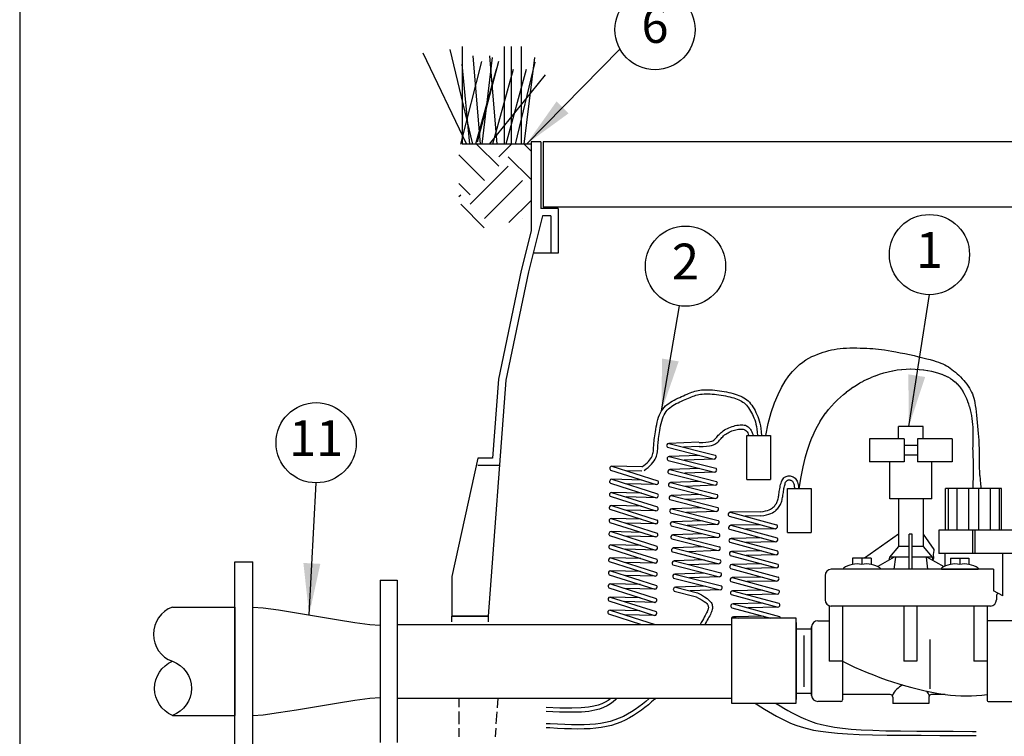
# Model space of a CAD drawing. Extents: x 0 to 16.5, y 0 to 10.4.
# Drawn here: x 0 to 3.4, y 4.4 to 6.9 of the extents above; entities that cross this region are included whole.
import ezdxf
from ezdxf.enums import TextEntityAlignment as Align

# ---------------------------------------------------------------- set-up
doc = ezdxf.new("R2010")
doc.units = 0
doc.header["$MEASUREMENT"] = 0
doc.layers.add('Image', color=7, linetype='CONTINUOUS')
doc.layers.add('TEXT_BUBBLES', color=6, linetype='CONTINUOUS')
doc.styles.add('ROMANS', font='romans')
doc.dimstyles.get("Standard").update_dxf_attribs({"dimtxt": 0.18, "dimasz": 0.18, "dimexe": 0.18, "dimexo": 0.0625, "dimgap": 0.09, "dimtad": 0, "dimtih": 1, "dimtoh": 1, "dimdec": 4, "dimzin": 0, "dimdsep": 46, "dimtxsty": 'Standard', "dimcen": 0.09, "dimadec": 0, "dimazin": 0, "dimtfac": 1, "dimtdec": 4, "dimtofl": 0, "dimtmove": 0, "dimatfit": 3, "dimfxl": 0, "dimtolj": 1, "dimtzin": 0, "dimarcsym": 0})

# ---------------------------------------------------------------- blocks, each defined once
blk = doc.blocks.new('bubble')
at = {"layer": 'TEXT_BUBBLES'}
blk.add_circle((0, 0), 0.1399, dxfattribs=at)
at = {"layer": 'TEXT_BUBBLES', "style": 'ROMANS'}
blk.add_attdef('XX', text='', height=0.125, dxfattribs=at).set_placement((0, 0), align=Align.MIDDLE)

msp = doc.modelspace()

# ---------------------------------------------------------------- hatches: boundary and pattern name
at = {"layer": 'Image'}
h = msp.add_hatch(dxfattribs=at)
h.set_pattern_fill('EARTH', color=256, scale=0.75, angle=45, style=0)
h.set_pattern_definition([(45, (-9.99615, -1.83205), (3e-17, 0.265165), [0.1875, -0.1875]), (45, (-10.04587, -1.78233), (3e-17, 0.265165), [0.1875, -0.1875]), (45, (-10.09559, -1.73261), (3e-17, 0.265165), [0.1875, -0.1875]), (135, (-10.09559, -1.69947), (-0.265165, 6e-17), [0.1875, -0.1875]), (135, (-10.04587, -1.64975), (-0.265165, 6e-17), [0.1875, -0.1875]), (135, (-9.99615, -1.60003), (-0.265165, 6e-17), [0.1875, -0.1875])])
h.paths.add_polyline_path([(4.24405, 6.43251), (3.99233, 6.43251), (3.99233, 6.18169), (4.14692, 6.13522), (4.24405, 6.19495)])
h.paths.add_polyline_path([(1.53231, 6.43251), (1.78402, 6.43251), (1.78402, 6.18169), (1.62943, 6.13522), (1.53231, 6.19495)])

# ---------------------------------------------------------------- linework, layer by layer
for p, q in [((1.54326, 6.77332), (1.54326, 6.43251)), ((1.69063, 6.77332), (1.69063, 6.43251)), ((1.71484, 6.77332), (1.71484, 6.43251)), ((1.74958, 6.77332), (1.74958, 6.43251)), ((1.40661, 6.75133), (1.55856, 6.43251)), ((1.50072, 6.76233), (1.58019, 6.43251)), ((1.5806, 6.74034), (1.60627, 6.43251)), ((1.64869, 6.73443), (1.61187, 6.43251)), ((1.63955, 6.74034), (1.66522, 6.43251)), ((1.79606, 6.73443), (1.75925, 6.43251)), ((1.61146, 6.72059), (1.53761, 6.43251)), ((1.54297, 6.71136), (1.56934, 6.43251)), ((1.67041, 6.72059), (1.59656, 6.43906)), ((1.79715, 6.71835), (1.72874, 6.43251)), ((1.66222, 6.6929), (1.59083, 6.43251)), ((1.83368, 6.67438), (1.63815, 6.43251)), ((1.72117, 6.6929), (1.64978, 6.43251)), ((1.76724, 6.6929), (1.69585, 6.43251)), ((1.78402, 6.44027), (1.78402, 6.12997)), ((1.8185, 6.44027), (1.78402, 6.44027)), ((1.8185, 6.44027), (1.8185, 6.20755)), ((3.94987, 6.44032), (1.82649, 6.44032)), ((1.87884, 6.20755), (1.8185, 6.20755)), ((1.87884, 6.20755), (1.87884, 6.0524)), ((1.82361, 6.18169), (1.77476, 5.98629)), ((1.85298, 6.18169), (1.82361, 6.18169)), ((1.85298, 6.18169), (1.85298, 6.0524)), ((1.78402, 6.12997), (1.74954, 5.99206)), ((1.87884, 6.0524), (1.79128, 6.0524)), ((1.74954, 5.99206), (1.67077, 5.6128)), ((1.77476, 5.98629), (1.69643, 5.60919)), ((1.69643, 5.60919), (1.63454, 4.78533)), ((1.67077, 5.6128), (1.65005, 5.33698)), ((3.15205, 5.44682), (3.06638, 5.44682)), ((3.06638, 5.40411), (3.06638, 5.44682)), ((3.15205, 5.40411), (3.15205, 5.44682)), ((2.53695, 5.26279), (2.53695, 5.41627)), ((2.53695, 5.41627), (2.61944, 5.41627)), ((2.61944, 5.41627), (2.61944, 5.26279)), ((3.08584, 5.40411), (2.96483, 5.40411)), ((3.25307, 5.40411), (3.13206, 5.40411)), ((3.13206, 5.38083), (3.08584, 5.38083)), ((1.59819, 5.33698), (1.5082, 4.92324)), ((1.65005, 5.33698), (1.59819, 5.33698)), ((3.13206, 5.34733), (3.08584, 5.34733)), ((1.67404, 5.31112), (1.59819, 5.31112)), ((3.08584, 5.32405), (2.96483, 5.32405)), ((3.03604, 5.19452), (3.03604, 5.32405)), ((3.25307, 5.32405), (3.13206, 5.32405)), ((3.18187, 5.19452), (3.18187, 5.32405)), ((2.53695, 5.26279), (2.61944, 5.26279)), ((2.67859, 5.23059), (2.76108, 5.23059)), ((2.67859, 5.07711), (2.67859, 5.23059)), ((2.76108, 5.23059), (2.76108, 5.07711)), ((3.42575, 5.23098), (3.22999, 5.23098)), ((3.22999, 5.08601), (3.22999, 5.23098)), ((3.23889, 5.23098), (3.23889, 5.08601)), ((3.26969, 5.23098), (3.26969, 5.08601)), ((3.31076, 5.23098), (3.31076, 5.08601)), ((3.34499, 5.23098), (3.34499, 5.08601)), ((3.38605, 5.23098), (3.38605, 5.08601)), ((3.41686, 5.23098), (3.41686, 5.08601)), ((3.42575, 5.08601), (3.42575, 5.23098)), ((3.18187, 5.19452), (3.03604, 5.19452)), ((3.06625, 5.19452), (3.06625, 5.02798)), ((3.15165, 5.19452), (3.15165, 5.02798)), ((3.54869, 5.08601), (3.20644, 5.08601)), ((3.20644, 5.08601), (3.20644, 5.00387)), ((3.32389, 5.08601), (3.32389, 5.00387)), ((3.33186, 5.08601), (3.33186, 5.00387)), ((2.67859, 5.07711), (2.76108, 5.07711)), ((3.06625, 5.07168), (2.94772, 4.98741)), ((3.11429, 5.07168), (3.10361, 5.07168)), ((3.10361, 4.94898), (3.10361, 5.07168)), ((3.11429, 4.94898), (3.11429, 5.07168)), ((3.15165, 5.07168), (3.18916, 5.01812)), ((3.06625, 5.02798), (3.03422, 4.99168)), ((3.10361, 5.02798), (3.06625, 5.02798)), ((3.15165, 5.02798), (3.11429, 5.02798)), ((3.15165, 5.02798), (3.18368, 4.99168)), ((2.97017, 4.98741), (2.90611, 4.98741)), ((2.90611, 4.98741), (2.90611, 4.96606)), ((2.93814, 4.98741), (2.93814, 4.96606)), ((2.97017, 4.98741), (2.97017, 4.96606)), ((3.0513, 4.99168), (2.99343, 4.95827)), ((3.03422, 4.99168), (3.03229, 4.9807)), ((3.10361, 4.99168), (3.03422, 4.99168)), ((3.05557, 4.99168), (3.05024, 4.94898)), ((3.18368, 4.99168), (3.11429, 4.99168)), ((3.16233, 4.99168), (3.16767, 4.94898)), ((3.1666, 4.99168), (3.22447, 4.95827)), ((3.18368, 4.99168), (3.18562, 4.9807)), ((3.54869, 5.00387), (3.20644, 5.00387)), ((3.22809, 5.00387), (3.22809, 4.95997)), ((3.24774, 4.98741), (3.31179, 4.98741)), ((3.24774, 4.98741), (3.24774, 4.96606)), ((3.27976, 4.98741), (3.27976, 4.96606)), ((3.31179, 4.98741), (3.31179, 4.96606)), ((3.43049, 4.85599), (3.43049, 5.00387)), ((0.75034, 4.28141), (0.75034, 4.97442)), ((0.75034, 4.97442), (0.81334, 4.97442)), ((0.81334, 4.28141), (0.81334, 4.97442)), ((3.39719, 4.94898), (2.83139, 4.94898)), ((2.87409, 4.95325), (2.87409, 4.94898)), ((3.0022, 4.94898), (2.87409, 4.94898)), ((3.0022, 4.95325), (3.0022, 4.94898)), ((3.21571, 4.95325), (3.21571, 4.94898)), ((3.21571, 4.94898), (3.34382, 4.94898)), ((3.34382, 4.95325), (3.34382, 4.94898)), ((3.39719, 4.94898), (3.39719, 4.87425)), ((1.5082, 4.92324), (1.5082, 4.78533)), ((2.81003, 4.92762), (2.81003, 4.84222)), ((1.25812, 4.91142), (1.25812, 4.34441)), ((1.25812, 4.91142), (1.31734, 4.91142)), ((1.31734, 4.91142), (1.31734, 4.34441)), ((3.43049, 4.85599), (3.39719, 4.87425)), ((3.40787, 4.85511), (3.40787, 4.84222)), ((3.38652, 4.82087), (2.83139, 4.82087)), ((1.63454, 4.78533), (1.5082, 4.78533)), ((1.31734, 4.75662), (1.69227, 4.75662)), ((1.69227, 4.75662), (2.48303, 4.75662)), ((2.70895, 4.76332), (2.70895, 4.49409)), ((2.70895, 4.74089), (2.70895, 4.51653)), ((2.70895, 4.74089), (2.76297, 4.74089)), ((2.76297, 4.74827), (2.76297, 4.50914)), ((2.76297, 4.50914), (2.76297, 4.74827)), ((2.78432, 4.76963), (2.82432, 4.76963)), ((2.80014, 4.76963), (2.82432, 4.76963)), ((3.46141, 4.76963), (3.37519, 4.76963)), ((2.73646, 4.53896), (2.73648, 4.71845)), ((2.87055, 4.68616), (2.87055, 4.49307)), ((2.87055, 4.62871), (2.82432, 4.62871)), ((3.13034, 4.62871), (3.08411, 4.62871)), ((3.37519, 4.62871), (3.32896, 4.62871)), ((2.70895, 4.51653), (2.76297, 4.51653)), ((3.03712, 4.51196), (2.87055, 4.51196)), ((3.0464, 4.50268), (3.0464, 4.48068)), ((3.17203, 4.50268), (3.17203, 4.48068)), ((3.22879, 4.51196), (3.18131, 4.51196)), ((1.31734, 4.49921), (1.69227, 4.49921)), ((1.53173, 4.49921), (1.53173, 4.46804)), ((1.66852, 4.49921), (1.66601, 4.46578)), ((1.69227, 4.49921), (2.48303, 4.49921)), ((2.86527, 4.48779), (2.78432, 4.48779)), ((3.17203, 4.48068), (3.0464, 4.48068)), ((1.53173, 4.45319), (1.53173, 4.40824)), ((1.66493, 4.45142), (1.66177, 4.40938)), ((1.53173, 4.39429), (1.53173, 4.36394)), ((1.6607, 4.39503), (1.65836, 4.36394))]:
    msp.add_line(p, q, dxfattribs=at)
at = {"layer": 'Image', "linetype": 'Continuous'}
for p, q in [((0.53273, 4.81692), (0.75034, 4.81692)), ((0.75034, 4.81692), (0.75034, 4.43891)), ((1.31734, 4.75662), (1.31734, 4.49921)), ((2.70895, 4.70399), (2.70895, 4.53156)), ((3.17547, 4.70399), (3.17547, 4.53156)), ((0.53273, 4.43891), (0.75034, 4.43891))]:
    msp.add_line(p, q, dxfattribs=at)
at = {"layer": 'Image'}
msp.add_lwpolyline([(0, 0), (16.49, 0), (16.49, 10.44), (0, 10.44)], close=True, dxfattribs=at)
for points in [[(1.78402, 6.43251), (1.54417, 6.43251)], [(1.82649, 6.44032), (1.82649, 6.21402), (3.94987, 6.21402), (3.94987, 6.44032)], [(2.17101, 5.30609), (2.17753, 5.31059), (2.18343, 5.31524), (2.18872, 5.32), (2.1934, 5.32481), (2.19749, 5.32964), (2.20098, 5.33444), (2.2039, 5.33918), (2.20624, 5.34379), (2.20803, 5.34827), (2.20934, 5.35265), (2.21025, 5.35696), (2.21086, 5.36127), (2.21124, 5.36562), (2.21148, 5.37007), (2.21167, 5.37466), (2.21188, 5.37944), (2.2122, 5.38447), (2.21264, 5.38976), (2.21319, 5.39537), (2.21387, 5.40131), (2.21467, 5.40762), (2.2156, 5.41433), (2.21666, 5.42147), (2.21785, 5.42907), (2.21918, 5.43714), (2.22069, 5.44556), (2.22241, 5.45417), (2.22439, 5.46284), (2.22666, 5.47142), (2.22927, 5.47976), (2.23225, 5.48772), (2.23564, 5.49514), (2.23948, 5.50192), (2.24375, 5.50808), (2.2484, 5.51369), (2.25343, 5.51881), (2.25879, 5.5235), (2.26446, 5.52782), (2.27041, 5.53184), (2.27661, 5.53561), (2.28302, 5.53919), (2.28958, 5.5426), (2.29623, 5.54585), (2.30288, 5.54893), (2.30948, 5.55187), (2.31595, 5.55466), (2.32222, 5.55731), (2.32823, 5.55983), (2.33394, 5.56223), (2.3394, 5.56449), (2.34473, 5.56658), (2.35001, 5.5685), (2.35535, 5.57021), (2.36084, 5.57171), (2.36658, 5.57297), (2.37266, 5.57397), (2.37917, 5.57469), (2.38607, 5.57515), (2.39332, 5.57535), (2.40087, 5.57531), (2.40866, 5.57504), (2.41665, 5.57456), (2.42479, 5.57386), (2.43302, 5.57296), (2.44131, 5.57189), (2.44959, 5.57064), (2.45782, 5.56922), (2.46593, 5.56766), (2.47388, 5.56597), (2.48161, 5.56414), (2.48907, 5.56221), (2.49621, 5.56017), (2.50297, 5.55803), (2.50938, 5.55575), (2.51545, 5.55328), (2.5212, 5.55056), (2.52666, 5.54756), (2.53185, 5.54422), (2.53679, 5.54049), (2.54149, 5.53631), (2.54598, 5.53167), (2.55027, 5.52658), (2.55436, 5.52109), (2.55825, 5.51525), (2.56196, 5.5091), (2.5655, 5.50269), (2.56885, 5.49607), (2.57204, 5.48928), (2.57506, 5.48233), (2.57787, 5.4751), (2.58044, 5.46741), (2.58273, 5.45909), (2.58468, 5.44999), (2.58626, 5.43993), (2.58744, 5.42874), (2.58816, 5.41627)], [(2.17882, 5.294), (2.18606, 5.29903), (2.19272, 5.30435), (2.19878, 5.30988), (2.20423, 5.31554), (2.20905, 5.32128), (2.21323, 5.327), (2.21675, 5.33264), (2.21961, 5.33813), (2.22179, 5.34341), (2.22339, 5.34851), (2.22451, 5.35347), (2.22524, 5.35835), (2.22569, 5.36318), (2.22595, 5.36803), (2.22613, 5.37292), (2.22632, 5.37792), (2.22661, 5.38307), (2.22702, 5.3884), (2.22754, 5.39395), (2.22818, 5.39976), (2.22894, 5.40585), (2.22982, 5.41227), (2.23082, 5.41906), (2.23194, 5.42624), (2.23319, 5.43382), (2.23459, 5.44169), (2.23618, 5.44972), (2.23799, 5.45778), (2.24004, 5.46572), (2.24239, 5.4734), (2.24504, 5.4807), (2.24805, 5.48747), (2.25143, 5.49361), (2.25517, 5.49916), (2.25927, 5.50418), (2.26372, 5.50874), (2.26849, 5.51291), (2.27359, 5.51676), (2.27899, 5.52035), (2.28469, 5.52375), (2.29065, 5.52703), (2.29682, 5.53018), (2.30312, 5.53321), (2.30946, 5.53612), (2.31576, 5.53891), (2.32195, 5.54156), (2.32795, 5.5441), (2.33368, 5.5465), (2.33908, 5.54877), (2.34423, 5.5509), (2.34923, 5.55286), (2.35416, 5.55465), (2.35912, 5.55624), (2.36422, 5.55763), (2.36954, 5.55879), (2.37519, 5.55971), (2.38123, 5.56038), (2.38764, 5.5608), (2.39439, 5.56098), (2.40143, 5.56094), (2.40872, 5.56068), (2.41621, 5.56021), (2.42386, 5.55954), (2.43163, 5.55869), (2.43948, 5.55766), (2.44734, 5.55647), (2.45515, 5.55513), (2.46285, 5.55365), (2.47038, 5.55206), (2.47767, 5.55036), (2.48466, 5.54858), (2.49128, 5.54672), (2.4975, 5.54478), (2.50333, 5.54275), (2.5088, 5.54055), (2.51394, 5.53815), (2.51878, 5.53549), (2.52335, 5.53254), (2.5277, 5.52923), (2.53184, 5.52552), (2.5358, 5.52138), (2.5396, 5.51683), (2.54324, 5.51192), (2.54671, 5.50668), (2.55004, 5.50115), (2.55321, 5.49537), (2.55623, 5.4894), (2.55911, 5.48325), (2.56184, 5.47695), (2.56439, 5.47037), (2.56672, 5.46333), (2.5688, 5.45569), (2.57058, 5.44727), (2.57203, 5.43791), (2.57311, 5.42746), (2.57375, 5.41627)], [(2.37072, 5.39153), (2.38374, 5.39172), (2.39429, 5.39226), (2.4027, 5.39315), (2.4093, 5.39436), (2.41443, 5.39588), (2.41843, 5.39769), (2.42163, 5.39977), (2.42437, 5.4021), (2.42695, 5.40467), (2.42946, 5.40744), (2.43198, 5.41037), (2.43456, 5.41342), (2.43727, 5.41656), (2.44017, 5.41973), (2.44332, 5.42291), (2.44679, 5.42606), (2.45063, 5.42914), (2.45481, 5.43213), (2.4593, 5.435), (2.46408, 5.43773), (2.4691, 5.44031), (2.47434, 5.44271), (2.47976, 5.44491), (2.48532, 5.4469), (2.491, 5.44864), (2.49672, 5.45012), (2.50241, 5.45131), (2.50799, 5.45221), (2.51341, 5.45277), (2.51857, 5.45299), (2.52342, 5.45284), (2.52787, 5.4523), (2.53188, 5.45135), (2.53546, 5.45004), (2.53866, 5.44839), (2.54149, 5.44645), (2.54402, 5.44425), (2.54626, 5.44185), (2.54827, 5.43927), (2.55006, 5.43655), (2.55169, 5.43375), (2.55315, 5.4309), (2.55446, 5.42808), (2.55562, 5.42534), (2.55664, 5.42272), (2.55751, 5.42031), (2.55826, 5.41813), (2.55888, 5.41627)], [(2.37072, 5.37714), (2.38498, 5.3774), (2.39675, 5.37814), (2.40634, 5.37932), (2.41407, 5.38089), (2.42026, 5.38281), (2.42522, 5.38503), (2.42927, 5.38751), (2.43273, 5.3902), (2.43587, 5.39306), (2.4388, 5.39605), (2.4416, 5.39913), (2.44433, 5.40227), (2.44707, 5.40544), (2.44989, 5.40858), (2.45285, 5.41168), (2.45604, 5.41468), (2.45949, 5.41757), (2.46321, 5.42031), (2.46716, 5.42292), (2.4713, 5.42536), (2.47562, 5.42763), (2.48007, 5.42972), (2.48464, 5.43161), (2.48928, 5.4333), (2.49397, 5.43478), (2.49866, 5.43602), (2.50331, 5.43701), (2.50786, 5.43773), (2.51226, 5.43816), (2.51647, 5.43828), (2.52044, 5.43808), (2.52412, 5.43753), (2.52747, 5.43662), (2.53051, 5.4353), (2.53326, 5.43353), (2.53576, 5.43126), (2.53803, 5.42844), (2.54009, 5.42504), (2.54198, 5.42099), (2.54373, 5.41627)], [(2.96483, 5.40411), (2.96483, 5.32405)], [(3.08584, 5.40411), (3.08584, 5.32405)], [(3.13206, 5.40411), (3.13206, 5.32405)], [(3.25307, 5.40411), (3.25307, 5.32405)], [(2.26006, 5.37451), (2.42251, 5.3333)], [(2.36891, 5.39196), (2.26437, 5.38826)], [(2.26437, 5.38826), (2.42682, 5.34705)], [(2.37072, 5.37714), (2.31585, 5.3752)], [(2.26219, 5.32891), (2.42464, 5.28771)], [(2.37103, 5.34636), (2.26649, 5.34267)], [(2.26649, 5.34267), (2.42895, 5.30146)], [(2.42251, 5.3333), (2.31798, 5.32961)], [(2.06132, 5.29519), (2.22101, 5.24433)], [(2.06644, 5.30866), (2.22613, 5.2578)], [(2.17101, 5.30609), (2.06644, 5.30866)], [(2.17045, 5.29123), (2.11705, 5.29254)], [(2.37316, 5.30076), (2.26862, 5.29707)], [(2.26862, 5.29707), (2.43107, 5.25586)], [(2.06583, 5.26302), (2.22553, 5.21216)], [(2.1704, 5.26045), (2.06583, 5.26302)], [(2.26431, 5.28332), (2.42677, 5.24211)], [(2.42464, 5.28771), (2.3201, 5.28401)], [(2.58339, 5.14945), (2.59345, 5.15078), (2.60186, 5.15236), (2.60883, 5.15416), (2.61456, 5.15615), (2.61925, 5.15831), (2.62312, 5.1606), (2.62635, 5.16301), (2.62917, 5.16549), (2.63173, 5.16803), (2.63408, 5.17064), (2.63623, 5.17333), (2.63817, 5.17611), (2.63993, 5.17898), (2.6415, 5.18198), (2.64289, 5.18509), (2.64411, 5.18835), (2.64517, 5.19175), (2.64609, 5.19532), (2.6469, 5.19904), (2.64762, 5.20294), (2.6483, 5.20701), (2.64894, 5.21127), (2.64959, 5.21572), (2.65026, 5.22037), (2.65099, 5.2252), (2.6518, 5.23016), (2.65271, 5.23516), (2.65374, 5.24013), (2.65491, 5.24498), (2.65625, 5.24964), (2.65777, 5.25402), (2.6595, 5.25804), (2.66145, 5.26165), (2.66363, 5.26482), (2.66602, 5.26755), (2.66862, 5.26986), (2.67142, 5.27173), (2.67442, 5.27317), (2.6776, 5.27418), (2.68097, 5.27477), (2.6845, 5.27492), (2.68812, 5.27465), (2.69178, 5.27394), (2.6954, 5.27278), (2.6989, 5.27119), (2.70222, 5.26914), (2.70528, 5.26664), (2.70801, 5.26368), (2.71036, 5.26027), (2.71232, 5.25649), (2.71393, 5.25241), (2.7152, 5.24813), (2.71615, 5.24372), (2.7168, 5.23927), (2.71718, 5.23487), (2.7173, 5.23059)], [(2.58494, 5.13515), (2.59625, 5.13668), (2.60584, 5.13857), (2.61392, 5.14078), (2.62069, 5.14327), (2.62636, 5.14598), (2.63112, 5.14889), (2.63519, 5.15193), (2.63877, 5.15508), (2.64202, 5.15828), (2.64499, 5.16155), (2.64769, 5.16489), (2.65013, 5.1683), (2.65232, 5.1718), (2.65427, 5.17539), (2.65598, 5.17908), (2.65747, 5.18288), (2.65874, 5.18679), (2.65983, 5.19081), (2.66077, 5.19493), (2.66159, 5.19914), (2.66232, 5.20344), (2.66299, 5.20783), (2.66364, 5.21229), (2.66428, 5.21682), (2.66496, 5.2214), (2.66568, 5.22598), (2.66645, 5.23049), (2.66726, 5.23487), (2.66814, 5.23904), (2.66907, 5.24294), (2.67008, 5.24652), (2.67116, 5.24969), (2.67232, 5.25241), (2.67356, 5.25469), (2.67488, 5.25657), (2.6763, 5.25807), (2.6778, 5.25923), (2.6794, 5.26007), (2.68109, 5.26063), (2.68288, 5.26093), (2.68476, 5.26099), (2.6867, 5.26082), (2.68867, 5.2604), (2.69062, 5.25973), (2.69252, 5.25878), (2.69433, 5.25756), (2.69601, 5.25604), (2.69753, 5.25423), (2.69884, 5.25211), (2.69996, 5.2497), (2.70089, 5.24703), (2.70164, 5.24413), (2.7022, 5.241), (2.7026, 5.23769), (2.70283, 5.23421), (2.70291, 5.23059)], [(2.06071, 5.24955), (2.2204, 5.19869)], [(2.22101, 5.24433), (2.11644, 5.2469)], [(2.26644, 5.23772), (2.42889, 5.19652)], [(2.37529, 5.25517), (2.27075, 5.25148)], [(2.27075, 5.25148), (2.4332, 5.21027)], [(2.42677, 5.24211), (2.32223, 5.23842)], [(2.0601, 5.20391), (2.21979, 5.15305)], [(2.06522, 5.21738), (2.22492, 5.16652)], [(2.1698, 5.21481), (2.06522, 5.21738)], [(2.2204, 5.19869), (2.11583, 5.20126)], [(2.26857, 5.19213), (2.43102, 5.15092)], [(2.37741, 5.20957), (2.27287, 5.20588)], [(2.27287, 5.20588), (2.43533, 5.16467)], [(2.42889, 5.19652), (2.32435, 5.19282)], [(2.05949, 5.15827), (2.21919, 5.10741)], [(2.06462, 5.17174), (2.22431, 5.12088)], [(2.16919, 5.16917), (2.06462, 5.17174)], [(2.21979, 5.15305), (2.11522, 5.15562)], [(2.37954, 5.16398), (2.275, 5.16028)], [(2.275, 5.16028), (2.43745, 5.11908)], [(2.06401, 5.1261), (2.2237, 5.07524)], [(2.16858, 5.12353), (2.06401, 5.1261)], [(2.27069, 5.14653), (2.43314, 5.10532)], [(2.43102, 5.15092), (2.32648, 5.14723)], [(2.47472, 5.1344), (2.63645, 5.09044)], [(2.58384, 5.15), (2.47926, 5.14808)], [(2.47926, 5.14808), (2.64099, 5.10412)], [(2.58494, 5.13515), (2.53051, 5.13415)], [(2.05888, 5.11263), (2.21858, 5.06177)], [(2.21919, 5.10741), (2.11461, 5.10998)], [(2.27282, 5.10094), (2.43527, 5.05973)], [(2.38166, 5.11838), (2.27713, 5.11469)], [(2.27713, 5.11469), (2.43958, 5.07348)], [(2.43314, 5.10532), (2.32861, 5.10163)], [(2.47607, 5.08878), (2.6378, 5.04482)], [(2.5852, 5.10437), (2.48061, 5.10245)], [(2.48061, 5.10245), (2.64234, 5.05849)], [(2.63645, 5.09044), (2.53186, 5.08852)], [(2.05828, 5.06699), (2.21797, 5.01613)], [(2.0634, 5.08046), (2.22309, 5.0296)], [(2.16797, 5.07788), (2.0634, 5.08046)], [(2.21858, 5.06177), (2.11401, 5.06434)], [(2.27494, 5.05534), (2.4374, 5.01413)], [(2.38379, 5.07279), (2.27925, 5.06909)], [(2.27925, 5.06909), (2.4417, 5.02789)], [(2.43527, 5.05973), (2.33073, 5.05604)], [(2.58655, 5.05875), (2.48196, 5.05683)], [(2.48196, 5.05683), (2.64369, 5.01287)], [(2.05767, 5.02135), (2.21736, 4.97049)], [(2.16736, 5.03224), (2.06279, 5.03482)], [(2.06279, 5.03482), (2.22249, 4.98396)], [(2.21797, 5.01613), (2.1134, 5.0187)], [(2.38592, 5.02719), (2.28138, 5.0235)], [(2.28138, 5.0235), (2.44383, 4.98229)], [(2.47742, 5.04315), (2.63915, 4.99919)], [(2.6378, 5.04482), (2.53321, 5.0429)], [(3.18916, 5.01812), (3.18979, 5.0151), (3.1868, 5.0011), (3.18829, 4.98745), (3.18638, 4.98026)], [(2.16676, 4.9866), (2.06218, 4.98917)], [(2.06218, 4.98917), (2.22188, 4.93832)], [(2.27707, 5.00974), (2.43952, 4.96854)], [(2.38804, 4.9816), (2.2835, 4.9779)], [(2.4374, 5.01413), (2.33286, 5.01044)], [(2.47877, 4.99753), (2.6405, 4.95357)], [(2.5879, 5.01312), (2.48331, 5.0112)], [(2.48331, 5.0112), (2.64504, 4.96724)], [(2.63915, 4.99919), (2.53456, 4.99727)], [(2.05706, 4.9757), (2.21676, 4.92484)], [(2.21736, 4.97049), (2.11279, 4.97306)], [(2.2792, 4.96415), (2.44165, 4.92294)], [(2.2835, 4.9779), (2.44596, 4.9367)], [(2.43952, 4.96854), (2.33498, 4.96484)], [(2.48012, 4.9519), (2.64185, 4.90794)], [(2.58925, 4.9675), (2.48466, 4.96558)], [(2.48466, 4.96558), (2.64639, 4.92162)], [(2.6405, 4.95357), (2.53592, 4.95165)], [(2.05645, 4.93006), (2.21615, 4.8792)], [(2.16615, 4.94096), (2.06158, 4.94353)], [(2.06158, 4.94353), (2.22127, 4.89267)], [(2.21676, 4.92484), (2.11218, 4.92742)], [(2.28132, 4.91855), (2.44377, 4.87735)], [(2.39017, 4.936), (2.28563, 4.93231)], [(2.28563, 4.93231), (2.44808, 4.8911)], [(2.44165, 4.92294), (2.33711, 4.91925)], [(2.5906, 4.92187), (2.48602, 4.91995)], [(2.48602, 4.91995), (2.64775, 4.87599)], [(2.05585, 4.88442), (2.21554, 4.83356)], [(2.16554, 4.89532), (2.06097, 4.89789)], [(2.06097, 4.89789), (2.22066, 4.84703)], [(2.21615, 4.8792), (2.11158, 4.88178)], [(2.39229, 4.89041), (2.28776, 4.88671)], [(2.28776, 4.88671), (2.36448, 4.86725)], [(2.48148, 4.90628), (2.64321, 4.86232)], [(2.64185, 4.90794), (2.53727, 4.90602)], [(2.16493, 4.84968), (2.06036, 4.85225)], [(2.06036, 4.85225), (2.22006, 4.80139)], [(2.28345, 4.87296), (2.35694, 4.85432)], [(2.44377, 4.87735), (2.33924, 4.87365)], [(2.35775, 4.85453), (2.37066, 4.84752), (2.38072, 4.84167), (2.38829, 4.83681), (2.39376, 4.8328), (2.3975, 4.82946), (2.39988, 4.82664), (2.40127, 4.82416), (2.40206, 4.82187), (2.40254, 4.81961), (2.40277, 4.81734), (2.40273, 4.81498), (2.40242, 4.81251), (2.40183, 4.80986), (2.40093, 4.80699), (2.39972, 4.80385), (2.39818, 4.80039), (2.39631, 4.79656), (2.3941, 4.79232), (2.39154, 4.78761), (2.38864, 4.7824), (2.38539, 4.77662), (2.38179, 4.77023), (2.37784, 4.76319), (2.3742, 4.75662)], [(2.36448, 4.86725), (2.37857, 4.8595), (2.38974, 4.85274), (2.39834, 4.84684), (2.40474, 4.84167), (2.40931, 4.8371), (2.41241, 4.833), (2.41441, 4.82924), (2.41566, 4.82568), (2.41647, 4.82221), (2.4169, 4.81877), (2.41696, 4.81532), (2.41666, 4.8118), (2.41599, 4.80817), (2.41496, 4.8044), (2.41358, 4.80042), (2.41185, 4.79621), (2.40977, 4.79172), (2.40741, 4.78697), (2.4048, 4.78202), (2.402, 4.77689), (2.39907, 4.77163), (2.39605, 4.76628), (2.393, 4.76087), (2.39064, 4.75662)], [(2.48283, 4.86065), (2.64456, 4.81669)], [(2.59195, 4.87625), (2.48737, 4.87433)], [(2.48737, 4.87433), (2.6491, 4.83037)], [(2.64321, 4.86232), (2.53862, 4.8604)], [(0.81334, 4.81692), (0.84961, 4.81421), (0.90243, 4.80707), (0.96627, 4.79698), (1.03564, 4.78542), (1.10501, 4.77385), (1.16889, 4.76376), (1.22176, 4.75662), (1.25812, 4.75392)], [(2.05524, 4.83878), (2.21493, 4.78792)], [(2.21554, 4.83356), (2.11097, 4.83613)], [(2.48418, 4.81503), (2.61955, 4.77823)], [(2.59331, 4.83062), (2.48872, 4.8287)], [(2.48872, 4.8287), (2.65045, 4.78474)], [(2.64456, 4.81669), (2.53997, 4.81477)], [(2.82432, 4.82208), (2.82432, 4.62871)], [(2.87055, 4.82087), (2.87055, 4.68616)], [(3.08411, 4.82087), (3.08411, 4.62871)], [(3.13034, 4.82087), (3.13034, 4.62871)], [(3.32896, 4.82087), (3.32896, 4.62871)], [(2.05463, 4.79314), (2.16929, 4.75662)], [(2.05975, 4.80661), (2.21671, 4.75662)], [(2.16433, 4.80404), (2.05975, 4.80661)], [(2.21493, 4.78792), (2.11036, 4.79049)], [(2.48303, 4.77823), (2.48303, 4.48218), (2.70895, 4.48218), (2.70895, 4.75337)], [(2.67476, 4.77823), (2.48303, 4.77823)], [(2.59466, 4.785), (2.49007, 4.78308)], [(2.49007, 4.78308), (2.50791, 4.77823)], [(2.70895, 4.75337), (2.70895, 4.77823), (2.67476, 4.77823)], [(0.81334, 4.43891), (0.84961, 4.44162), (0.90243, 4.44876), (0.96627, 4.45885), (1.03564, 4.47041), (1.10501, 4.48198), (1.16889, 4.49207), (1.22176, 4.49921), (1.25812, 4.50191)], [(2.21845, 4.49921), (2.21551, 4.49621), (2.20468, 4.48603), (2.19332, 4.47613), (2.1814, 4.46645), (2.16889, 4.45696), (2.15579, 4.44773), (2.14209, 4.43889), (2.12779, 4.43054), (2.11287, 4.42279), (2.09734, 4.41575), (2.08118, 4.40953), (2.0644, 4.40425), (2.04697, 4.39997), (2.02883, 4.39666), (2.00991, 4.39423), (1.99013, 4.39261), (1.96942, 4.39173), (1.9477, 4.3915), (1.92489, 4.39186), (1.90092, 4.39271), (1.87578, 4.39394), (1.84962, 4.39523), (1.83696, 4.39568)], [(2.19769, 4.49921), (2.19502, 4.4967), (2.18405, 4.48714), (2.17251, 4.47777), (2.1604, 4.46857), (2.14775, 4.45967), (2.13456, 4.45116), (2.12084, 4.44315), (2.10658, 4.43574), (2.09178, 4.42903), (2.07643, 4.42313), (2.06052, 4.41811), (2.04396, 4.41405), (2.02662, 4.41088), (2.00841, 4.40855), (1.98924, 4.40698), (1.96904, 4.40612), (1.94773, 4.40589), (1.92526, 4.40624), (1.90153, 4.40709), (1.87648, 4.40831), (1.85023, 4.4096), (1.83696, 4.41008)], [(2.06363, 4.49921), (2.06197, 4.49775), (2.05301, 4.49122), (2.04296, 4.48526), (2.03152, 4.47986), (2.01841, 4.47504), (2.0032, 4.47089), (1.9842, 4.46757), (1.95928, 4.46526), (1.9265, 4.46424), (1.88399, 4.46474), (1.83696, 4.46669)], [(2.08469, 4.49921), (2.08003, 4.49443), (2.07096, 4.4865), (2.06093, 4.47919), (2.04972, 4.47254), (2.03708, 4.46657), (2.02279, 4.46132), (2.00634, 4.45683), (1.9861, 4.45329), (1.96017, 4.45089), (1.92664, 4.44985), (1.88361, 4.45035), (1.83696, 4.45229)], [(2.56319, 4.48218), (2.57245, 4.47668), (2.5854, 4.46883), (2.59858, 4.46078), (2.61215, 4.45255), (2.62623, 4.44424), (2.64093, 4.43594), (2.65634, 4.42779), (2.67257, 4.41988), (2.68969, 4.41235), (2.70782, 4.4053), (2.72704, 4.39886), (2.74753, 4.39312), (2.7698, 4.38809), (2.79443, 4.38375), (2.82203, 4.38008), (2.85323, 4.37704), (2.88868, 4.37459), (2.92903, 4.37271), (2.97493, 4.37137), (3.02674, 4.37052), (3.08381, 4.37002), (3.14522, 4.36971), (3.21004, 4.36944), (3.27735, 4.36904), (3.33681, 4.36844)], [(2.63781, 4.48218), (2.63956, 4.48112), (2.65274, 4.47307), (2.66623, 4.4649), (2.68012, 4.4567), (2.69452, 4.44857), (2.70955, 4.44062), (2.7253, 4.43294), (2.74189, 4.42565), (2.7594, 4.41884), (2.77796, 4.41262), (2.79775, 4.40708), (2.81932, 4.4022), (2.84331, 4.39798), (2.87036, 4.39438), (2.90111, 4.39138), (2.9362, 4.38896), (2.97626, 4.38709), (3.02194, 4.38576), (3.07361, 4.38491), (3.1306, 4.38441), (3.19197, 4.3841), (3.2568, 4.38383), (3.32415, 4.38343), (3.33681, 4.3833)]]:
    msp.add_lwpolyline(points, dxfattribs=at)
at = {"layer": 'Image', "linetype": 'Continuous'}
for points in [[(2.60287, 5.41627), (2.61166, 5.4573), (2.62218, 5.49574), (2.63363, 5.52934), (2.64577, 5.55849), (2.65835, 5.58361), (2.67116, 5.60511), (2.68399, 5.62343), (2.69662, 5.63897), (2.70885, 5.65207), (2.72061, 5.66301), (2.73194, 5.67206), (2.74288, 5.67953), (2.75349, 5.68572), (2.76385, 5.69091), (2.77405, 5.69536), (2.78412, 5.69934), (2.79399, 5.70299), (2.80361, 5.70632), (2.81306, 5.70931), (2.82246, 5.71196), (2.83193, 5.71427), (2.8416, 5.71625), (2.8516, 5.71789), (2.86206, 5.71919), (2.87309, 5.72015), (2.88461, 5.72081), (2.89647, 5.72118), (2.90849, 5.72131), (2.92054, 5.72123), (2.93245, 5.72098), (2.94408, 5.72059), (2.95526, 5.72011), (2.96589, 5.71957), (2.97609, 5.71892), (2.98612, 5.71814), (2.99624, 5.71716), (3.0067, 5.71594), (3.01776, 5.71444), (3.02968, 5.7126), (3.0427, 5.71037), (3.05698, 5.70772), (3.07226, 5.70472), (3.08818, 5.70143), (3.10437, 5.69796), (3.12048, 5.69436), (3.13615, 5.69073), (3.15102, 5.68714), (3.16472, 5.68369), (3.17698, 5.68043), (3.18786, 5.67732), (3.19751, 5.67432), (3.20612, 5.67136), (3.21386, 5.66838), (3.22092, 5.66532), (3.22752, 5.6621), (3.23386, 5.65864), (3.24011, 5.65488), (3.24629, 5.6508), (3.25242, 5.64641), (3.25848, 5.64172), (3.26448, 5.63674), (3.27044, 5.63147), (3.27634, 5.62591), (3.28219, 5.62008), (3.28795, 5.61402), (3.29358, 5.60775), (3.29899, 5.60132), (3.30412, 5.59473), (3.30894, 5.58804), (3.31336, 5.58125), (3.31735, 5.57442), (3.32085, 5.56755), (3.32386, 5.56061), (3.32646, 5.55345), (3.32872, 5.54592), (3.3307, 5.5379), (3.33245, 5.52927), (3.33404, 5.51993), (3.3355, 5.50979), (3.33691, 5.49877), (3.3383, 5.48688), (3.33967, 5.47433), (3.34098, 5.46139), (3.34221, 5.44833), (3.34335, 5.43539), (3.34436, 5.42284), (3.34523, 5.41094), (3.34593, 5.39993), (3.34645, 5.39), (3.3468, 5.38097), (3.34703, 5.37261), (3.34716, 5.36467), (3.34722, 5.35691), (3.34723, 5.34909), (3.34723, 5.341, 0.0004894), (3.34723, 5.34097), (3.34725, 5.3324, 0.0013458), (3.34725, 5.33232), (3.34732, 5.32309, 0.0024383), (3.34732, 5.32295), (3.3475, 5.31292, 0.0033328), (3.3475, 5.31273), (3.34784, 5.30182, 0.0039421), (3.34785, 5.30159), (3.3484, 5.2897, 0.0043191), (3.34841, 5.28945), (3.34924, 5.27647, 0.0045144), (3.34926, 5.27621), (3.35042, 5.26205, 0.0045728), (3.35044, 5.26179), (3.35199, 5.24636, 0.0045316), (3.35202, 5.2461), (3.35402, 5.22928)], [(2.71973, 5.23059), (2.72651, 5.27136, -0.0081627), (2.7266, 5.27183), (2.73344, 5.306, -0.0092807), (2.73355, 5.30652), (2.7408, 5.33686, -0.0104223), (2.74095, 5.33744), (2.74858, 5.36434, -0.0114866), (2.74878, 5.36497), (2.75675, 5.38884, -0.012319), (2.75699, 5.38951), (2.76527, 5.41076, -0.012715), (2.76555, 5.41143), (2.7741, 5.43046, -0.0124489), (2.77441, 5.4311), (2.7832, 5.44831, -0.0116992), (2.78352, 5.4489), (2.79251, 5.46465, -0.0117826), (2.79286, 5.46523), (2.80205, 5.47969, -0.0119836), (2.80244, 5.48027), (2.81181, 5.49356, -0.0119273), (2.81222, 5.49411), (2.82177, 5.50638, -0.0115742), (2.82219, 5.50689), (2.83191, 5.51824, -0.0109032), (2.83233, 5.51871), (2.84221, 5.52928, -0.0099153), (2.84261, 5.52969), (2.85264, 5.5396, -0.0086345), (2.853, 5.53995), (2.86317, 5.54933, -0.0075), (2.86349, 5.54962), (2.87381, 5.55858, -0.0077946), (2.87415, 5.55886), (2.88466, 5.56742, -0.0084056), (2.88504, 5.56772), (2.89578, 5.57589, -0.0089245), (2.89619, 5.57619), (2.90722, 5.58397, -0.0093335), (2.90766, 5.58428), (2.91903, 5.59167, -0.0096189), (2.91949, 5.59197), (2.93125, 5.59899, -0.0097731), (2.93173, 5.59927), (2.94392, 5.60592, -0.0097952), (2.94442, 5.60618), (2.9571, 5.61247, -0.009714), (2.95761, 5.61271), (2.9708, 5.61862, -0.0097076), (2.97132, 5.61884), (2.98498, 5.62434, -0.0098446), (2.98551, 5.62455), (2.99959, 5.62958, -0.010108), (3.00014, 5.62976), (3.01455, 5.63426, -0.0104937), (3.01513, 5.63443), (3.02981, 5.63835, -0.0110012), (3.03042, 5.6385), (3.0453, 5.64178, -0.011632), (3.04596, 5.64191), (3.06098, 5.64449, -0.0123889), (3.06168, 5.6446), (3.07676, 5.64643, -0.0129427), (3.07751, 5.6465), (3.09258, 5.64754, -0.0123163), (3.09329, 5.64757), (3.10826, 5.64787, -0.0115269), (3.10892, 5.64787), (3.12368, 5.64748, -0.0109075), (3.12431, 5.64745), (3.13875, 5.64644, -0.0104606), (3.13935, 5.64638), (3.15335, 5.64481, -0.0101958), (3.15394, 5.64473), (3.16741, 5.64266, -0.0101331), (3.16799, 5.64256), (3.18082, 5.64005, -0.010309), (3.1814, 5.63993), (3.19349, 5.63704, -0.0109462), (3.1941, 5.63688), (3.20536, 5.63367, -0.0124864), (3.20605, 5.63345), (3.2165, 5.62989, -0.0142784), (3.21727, 5.62961), (3.22696, 5.62568, -0.0160623), (3.22781, 5.6253), (3.23678, 5.62098, -0.0177171), (3.23768, 5.6205), (3.24597, 5.61575, -0.0190942), (3.24691, 5.61517), (3.25457, 5.60996, -0.0200399), (3.2555, 5.60928), (3.26258, 5.60358, -0.0204297), (3.26347, 5.60281), (3.27001, 5.59661, -0.0200557), (3.27082, 5.59578), (3.27686, 5.58906, -0.0186814), (3.27755, 5.58823), (3.28313, 5.58101, -0.0170874), (3.2837, 5.58021), (3.28882, 5.57254, -0.0155155), (3.2893, 5.57178), (3.294, 5.56371, -0.0140119), (3.29438, 5.563), (3.29868, 5.55457, -0.0126038), (3.29899, 5.55391), (3.3029, 5.54516, -0.0113039), (3.30315, 5.54457), (3.30671, 5.53555, -0.0101144), (3.30691, 5.535), (3.31012, 5.52576, -0.0091357), (3.31029, 5.52526), (3.31319, 5.51584, -0.0086651), (3.31332, 5.51536), (3.31591, 5.50579, -0.0083702), (3.31602, 5.50532), (3.31829, 5.49564, -0.0081418), (3.31839, 5.49518), (3.32035, 5.48542, -0.0079776), (3.32043, 5.48497), (3.32207, 5.47517, -0.0078764), (3.32214, 5.47472), (3.32346, 5.4649, -0.0078383), (3.32352, 5.46445), (3.32453, 5.45466, -0.0078644), (3.32457, 5.45421), (3.32526, 5.44447, -0.0076929), (3.32529, 5.44403), (3.32568, 5.43438, -0.0064991), (3.32569, 5.434), (3.32583, 5.42447, -0.0050238), (3.32583, 5.42418), (3.32578, 5.41478, -0.0035151), (3.32578, 5.41457), (3.3256, 5.40533, -0.0019539), (3.32559, 5.40521), (3.32535, 5.39615, -0.000314), (3.32534, 5.39613), (3.32509, 5.38731), (3.3249, 5.37881), (3.32482, 5.37065), (3.3249, 5.36278), (3.32511, 5.35508), (3.32542, 5.34746), (3.32579, 5.33986), (3.32617, 5.33225, -0.0010278), (3.32617, 5.3322), (3.32652, 5.32456, -0.0024667), (3.32653, 5.32442), (3.32681, 5.31672, -0.003818), (3.32681, 5.3165), (3.32697, 5.30868, -0.0046572), (3.32698, 5.30841), (3.32699, 5.30041, -0.0038807), (3.32699, 5.30018), (3.32688, 5.29189, -0.0027065), (3.32688, 5.29174), (3.32667, 5.28307, -0.0015904), (3.32666, 5.28298), (3.32638, 5.27384, -0.0005906), (3.32638, 5.27381), (3.32606, 5.2641), (3.32573, 5.25375), (3.32541, 5.24265), (3.32515, 5.23066)]]:
    msp.add_lwpolyline(points, format="xyb", dxfattribs=at)
at = {"layer": 'Image'}
for points in [[(0.53273, 4.81692, 0.7006559), (0.53273, 4.62792, -0.7006559), (0.53273, 4.43891, -0.6576649), (0.53273, 4.62792, -0.6576649)], [(3.37519, 4.82087), (3.37519, 4.49307, 0.4142136), (3.38047, 4.48779), (3.46141, 4.48779)]]:
    msp.add_lwpolyline(points, format="xyb", dxfattribs=at)
at = {"layer": 'Image', "linetype": 'Continuous'}
msp.add_lwpolyline([(1.5082, 4.76547), (1.5082, 4.78533), (1.63454, 4.78533), (1.63454, 4.76547)], dxfattribs=at)
at = {"layer": 'Image'}
for centre, radius, start, end in [((2.26473, 5.3806), 0.00767, 92.66976, 232.54748), ((2.26685, 5.335), 0.00767, 92.66976, 232.54748), ((2.42216, 5.34096), 0.00767, 272.66976, 52.54748), ((2.06634, 5.30099), 0.00767, 89.23714, 229.11486), ((2.26898, 5.28941), 0.00767, 92.66976, 232.54748), ((2.42428, 5.29537), 0.00767, 272.66976, 52.54748), ((2.06573, 5.25535), 0.00767, 89.23714, 229.11486), ((2.22111, 5.252), 0.00767, 269.23714, 49.11486), ((2.2711, 5.24381), 0.00767, 92.66976, 232.54748), ((2.42641, 5.24977), 0.00767, 272.66976, 52.54748), ((2.06512, 5.20971), 0.00767, 89.23714, 229.11486), ((2.2205, 5.20636), 0.00767, 269.23714, 49.11486), ((2.27323, 5.19822), 0.00767, 92.66976, 232.54748), ((2.42853, 5.20418), 0.00767, 272.66976, 52.54748), ((2.06451, 5.16407), 0.00767, 89.23714, 229.11486), ((2.2199, 5.16072), 0.00767, 269.23714, 49.11486), ((2.27536, 5.15262), 0.00767, 92.66976, 232.54748), ((2.43066, 5.15858), 0.00767, 272.66976, 52.54748), ((2.06391, 5.11843), 0.00767, 89.23714, 229.11486), ((2.21929, 5.11508), 0.00767, 269.23714, 49.11486), ((2.43279, 5.11299), 0.00767, 272.66976, 52.54748), ((2.47949, 5.14041), 0.00767, 91.69681, 231.57453), ((2.27748, 5.10703), 0.00767, 92.66976, 232.54748), ((2.48084, 5.09479), 0.00767, 91.69681, 231.57453), ((2.63622, 5.09811), 0.00767, 271.69681, 51.57453), ((2.0633, 5.07279), 0.00767, 89.23714, 229.11486), ((2.21868, 5.06944), 0.00767, 269.23714, 49.11486), ((2.27961, 5.06143), 0.00767, 92.66976, 232.54748), ((2.43491, 5.06739), 0.00767, 272.66976, 52.54748), ((2.48219, 5.04916), 0.00767, 91.69681, 231.57453), ((2.63757, 5.05248), 0.00767, 271.69681, 51.57453), ((2.06269, 5.02715), 0.00767, 89.23714, 229.11486), ((2.21807, 5.0238), 0.00767, 269.23714, 49.11486), ((2.28173, 5.01583), 0.00767, 92.66976, 232.54748), ((2.43704, 5.0218), 0.00767, 272.66976, 52.54748), ((2.06208, 4.9815), 0.00767, 89.23714, 229.11486), ((2.21747, 4.97816), 0.00767, 269.23714, 49.11486), ((2.43917, 4.9762), 0.00767, 272.66976, 52.54748), ((2.48354, 5.00354), 0.00767, 91.69681, 231.57453), ((2.63892, 5.00686), 0.00767, 271.69681, 51.57453), ((2.28386, 4.97024), 0.00767, 92.66976, 232.54748), ((2.48489, 4.95791), 0.00767, 91.69681, 231.57453), ((2.64028, 4.96123), 0.00767, 271.69681, 51.57453), ((2.83139, 4.92762), 0.02135, 90, 180), ((2.92213, 4.87958), 0.08794, 79.50852, 123.11134), ((2.95416, 4.87958), 0.08794, 56.88866, 100.49148), ((3.26375, 4.87958), 0.08794, 79.50852, 123.11134), ((3.29578, 4.87958), 0.08794, 56.88866, 100.49148), ((2.06147, 4.93586), 0.00767, 89.23714, 229.11486), ((2.21686, 4.93252), 0.00767, 269.23714, 49.11486), ((2.28599, 4.92464), 0.00767, 92.66976, 232.54748), ((2.44129, 4.93061), 0.00767, 272.66976, 52.54748), ((2.48624, 4.91229), 0.00767, 91.69681, 231.57453), ((2.64163, 4.91561), 0.00767, 271.69681, 51.57453), ((2.06087, 4.89022), 0.00767, 89.23714, 229.11486), ((2.21625, 4.88687), 0.00767, 269.23714, 49.11486), ((2.28811, 4.87905), 0.00767, 92.66976, 232.54748), ((2.44342, 4.88501), 0.00767, 272.66976, 52.54748), ((2.06026, 4.84458), 0.00767, 89.23714, 229.11486), ((2.21564, 4.84123), 0.00767, 269.23714, 49.11486), ((2.48759, 4.86666), 0.00767, 91.69681, 231.57453), ((2.64298, 4.86998), 0.00767, 271.69681, 51.57453), ((3.41855, 4.85511), 0.01068, 113.69428, 180), ((2.48895, 4.82104), 0.00767, 91.69681, 231.57453), ((2.64433, 4.82436), 0.00767, 271.69681, 51.57453), ((2.83139, 4.84222), 0.02135, 180, 270), ((3.38652, 4.84222), 0.02135, 270, 0), ((2.05965, 4.79894), 0.00767, 89.23714, 229.11486), ((2.21503, 4.79559), 0.00767, 269.23714, 49.11486), ((2.4903, 4.77541), 0.00767, 91.69681, 158.43554), ((2.64568, 4.77873), 0.00767, 356.23321, 51.57453), ((2.78432, 4.74827), 0.02135, 90, 180), ((3.41699, 5.69749), 1.20038, 242.92075, 260.97993), ((3.10921, 4.4805), 0.07025, 113.35661, 156.83232), ((2.78432, 4.50914), 0.02135, 180, 270), ((3.03712, 4.50268), 0.00929, 0, 90), ((3.10921, 4.4805), 0.07025, 23.16768, 38.25886), ((3.18131, 4.50268), 0.00929, 90, 180), ((3.30199, 5.05588), 0.54882, 262.33553, 277.66447), ((2.86527, 4.49307), 0.00528, 270, 360)]:
    msp.add_arc(centre, radius, start, end, dxfattribs=at)

# ---------------------------------------------------------------- block references
at = {"layer": 'TEXT_BUBBLES'}
for p, values in [((2.21657, 6.83208), {'XX': '6'}), ((3.17402, 6.04709), {'XX': '1'}), ((2.32284, 6.00655), {'XX': '2'}), ((1.03431, 5.3905), {'XX': '11'})]:
    msp.add_blockref('bubble', p, dxfattribs=at).add_auto_attribs(values)

# ---------------------------------------------------------------- leaders
for points in [[(1.76778, 6.43251), (2.09441, 6.76391)], [(3.10192, 5.44682), (3.17402, 5.9072)], [(2.23948, 5.50192), (2.30245, 5.86815)], [(1.00973, 4.78974), (1.03431, 5.25061)]]:
    msp.add_leader(points, dimstyle='Standard', dxfattribs=at)

doc.saveas('drawing.dxf')
